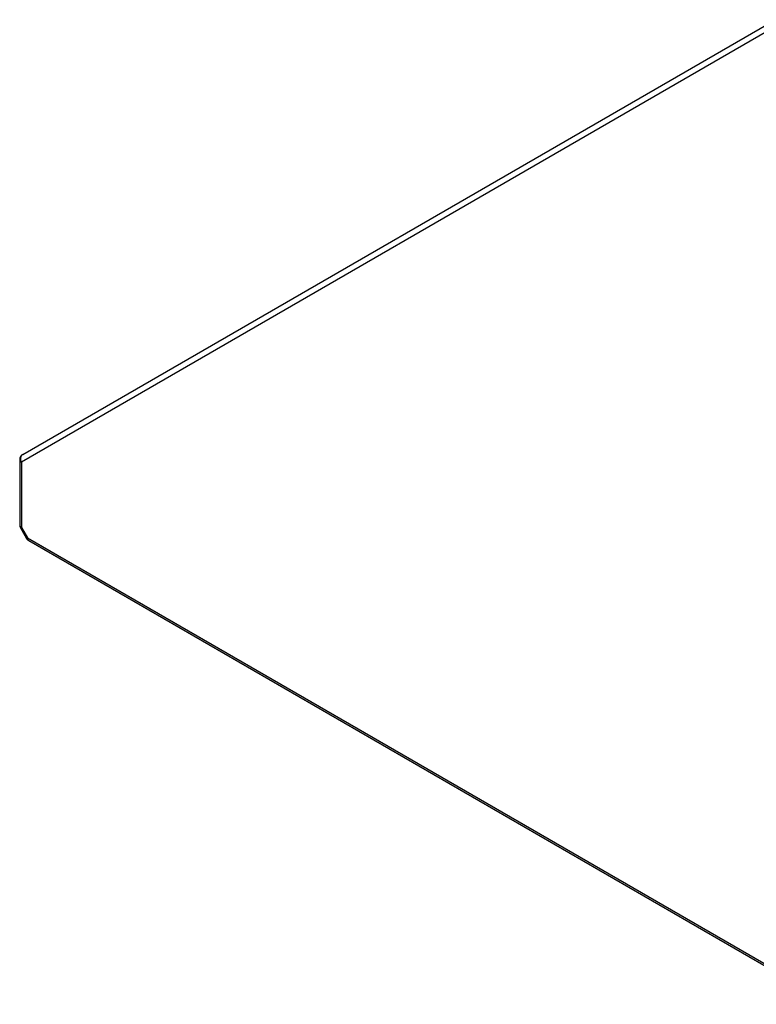
# Paper-space layout '_Изометрия' of a CAD drawing. Units: millimetres. Extents: x -72 to 63, y -70 to 50.
# Drawn here: x -72 to -11, y -70 to 11 of the extents above; entities that cross this region are included whole.
import ezdxf

# ---------------------------------------------------------------- set-up
doc = ezdxf.new("R2010")
doc.units = ezdxf.units.MM

psp = doc.layouts.new('_Изометрия')

# ---------------------------------------------------------------- linework, layer by layer
at = {"color": 7, "linetype": 'Continuous', "lineweight": 25}
for p, q in [((-9.935, 10.599), (-71.953, -25.215)), ((-71.85, -24.578), (-9.831, 11.236)), ((-72.1, -25.011), (-72.1, -30.388)), ((-71.953, -25.215), (-71.953, -30.592)), ((-72.033, -30.638), (-71.533, -31.504)), ((-71.953, -30.592), (-71.453, -31.458)), ((-71.453, -31.458), (-5.278, -69.66)), ((-71.35, -31.687), (-5.175, -69.889))]:
    psp.add_line(p, q, dxfattribs=at)
at = {"color": 8, "linetype": 'Continuous', "lineweight": 25}
for p, q in [((-71.953, -30.592), (-72.033, -30.638)), ((-71.453, -31.458), (-71.533, -31.504))]:
    psp.add_line(p, q, dxfattribs=at)
at = {"color": 7, "linetype": 'Continuous', "lineweight": 25}
for centre, radius, start, end in [((-71.6, -25.011), 0.5, 120.00538, 180), ((-71.576, -24.949), 0.461, 126.35124, 215.18509), ((-71.6, -30.388), 0.5, 180, 210), ((-71.1, -31.254), 0.5, 210, 240.00269)]:
    psp.add_arc(centre, radius, start, end, dxfattribs=at)
at = {"color": 8, "linetype": 'Continuous', "lineweight": 25}
for centre, radius, start, end in [((-71.85, -24.986), 0.251, 185.6948, 245.62534), ((-71.85, -30.363), 0.251, 185.6948, 245.62534), ((-71.215, -31.489), 0.24, 172.74417, 235.94365)]:
    psp.add_arc(centre, radius, start, end, dxfattribs=at)

doc.saveas('drawing.dxf')
